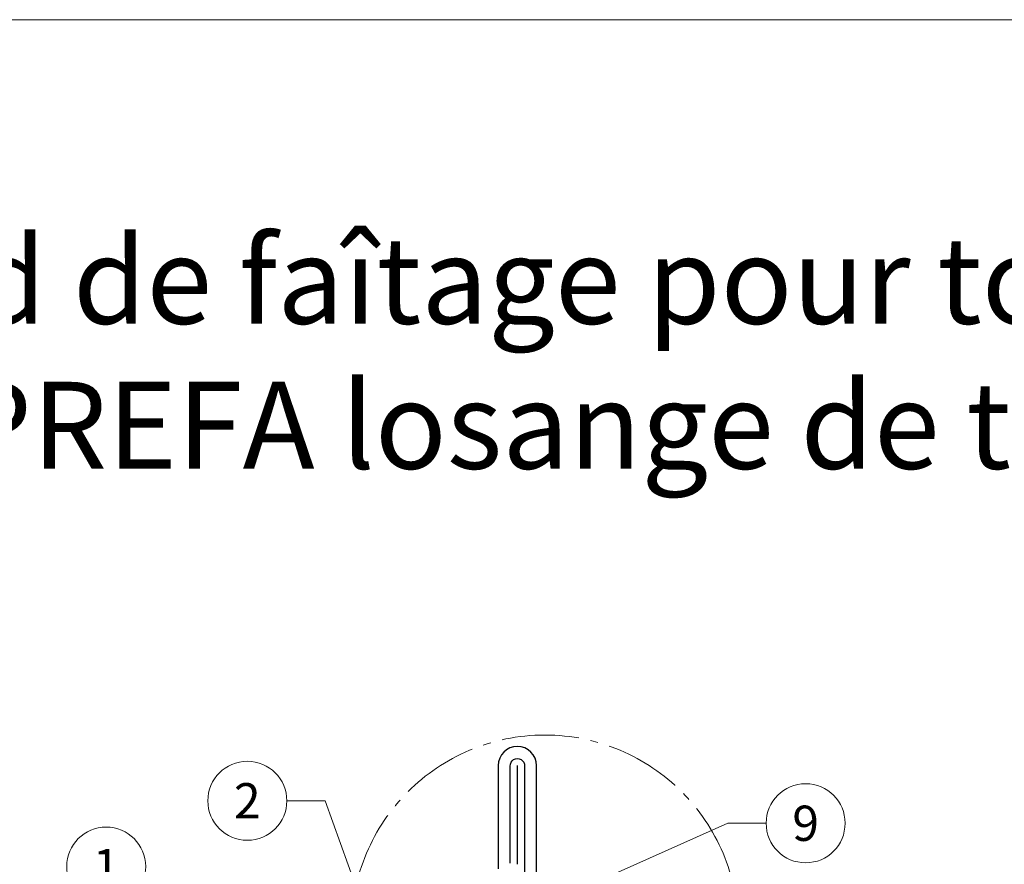
# Model space of a CAD drawing. Units: millimetres. Extents: x -19674 to 48877, y -1 to 4832.
# Drawn here: x 15145 to 15394, y 826 to 1039 of the extents above; entities that cross this region are included whole.
import ezdxf
from ezdxf.enums import TextEntityAlignment as Align

# ---------------------------------------------------------------- set-up
doc = ezdxf.new("R2010")
doc.units = ezdxf.units.MM
doc.linetypes.add('AM_DIN_G_W050', pattern=[13.75, 9.75, -1.5, 1, -1.5])
for name, color, linetype, lineweight in [('01_PREFA-Dachprodukt', 12, 'Continuous', 25), ('02_Kantteile', 11, 'Continuous', 25), ('08_Bemassung', 251, 'Continuous', 5), ('10_Blattrahmen', 18, 'Continuous', 20), ('99_Text_1_FR', 12, 'Continuous', 25)]:
    doc.layers.add(name, color=color, linetype=linetype, lineweight=lineweight)
doc.styles.add('Arial', font='arial.ttf')
doc.styles.add('PREFA_Standard', font='arial.ttf', dxfattribs={"height": 20})

msp = doc.modelspace()

# ---------------------------------------------------------------- linework, layer by layer
at = {"layer": '01_PREFA-Dachprodukt'}
msp.add_line((15270.613, 825.849), (15270.613, 850.812), dxfattribs=at)
at = {"layer": '01_PREFA-Dachprodukt', "ltscale": 5}
msp.add_lwpolyline([(15268.014, 578.768), (15268.014, 568.768, 1), (15275.472, 568.768), (15275.472, 850.812, 1), (15265.754, 850.812), (15265.754, 824.665)], format="xyb", dxfattribs=at)
at = {"layer": '02_Kantteile', "ltscale": 5}
msp.add_lwpolyline([(15268.812, 826.092), (15268.812, 850.689, -1.0704527), (15272.414, 850.689), (15272.414, 786.02)], format="xyb", dxfattribs=at)
at = {"layer": '08_Bemassung'}
for p, q in [((15212.258, 841.914, 0), (15221.964, 841.914, 0)), ((15221.964, 841.914, 0), (15235.22, 805.138, 0)), ((15323.886, 836.227, 0), (15272.414, 813.354)), ((15333.593, 836.227, 0), (15323.886, 836.227, 0))]:
    msp.add_line(p, q, dxfattribs=at)
at = {"layer": '08_Bemassung', "linetype": 'AM_DIN_G_W050', "ltscale": 2}
msp.add_circle((15277.554, 809.568), 48.984, dxfattribs=at)
at = {"layer": '08_Bemassung'}
for centre in [(15202.262, 841.914, 0), (15343.589, 836.227, 0), (15166.528, 825.264, 0)]:
    msp.add_circle(centre, 9.996, dxfattribs=at)
at = {"layer": '10_Blattrahmen'}
msp.add_lwpolyline([(14895.389, 0), (15630.388, 0), (15630.388, 1039.499), (14895.389, 1039.499)], close=True, dxfattribs=at)

# ---------------------------------------------------------------- texts
at = {"layer": '08_Bemassung', "style": 'PREFA_Standard'}
for s, p in [('2', (15202.262, 841.914, 0)), ('9', (15343.589, 836.227, 0)), ('1', (15166.528, 825.264, 0))]:
    msp.add_text(s, height=8.925, dxfattribs=at).set_placement(p, align=Align.MIDDLE_CENTER)
at = {"layer": '99_Text_1_FR', "insert": (15596.608, 955.238), "char_height": 22, "attachment_point": 6, "style": 'Arial'}
msp.add_mtext_dynamic_manual_height_columns('{\\f@Arial Unicode MS|b1|i0|c0|p34;raccord de faîtage pour toit monopente\\Pà PREFA losange de toiture 44\\~×\\~44}', width=878.52713, gutter_width=12.5, heights=[0], dxfattribs=at)

doc.saveas('drawing.dxf')
